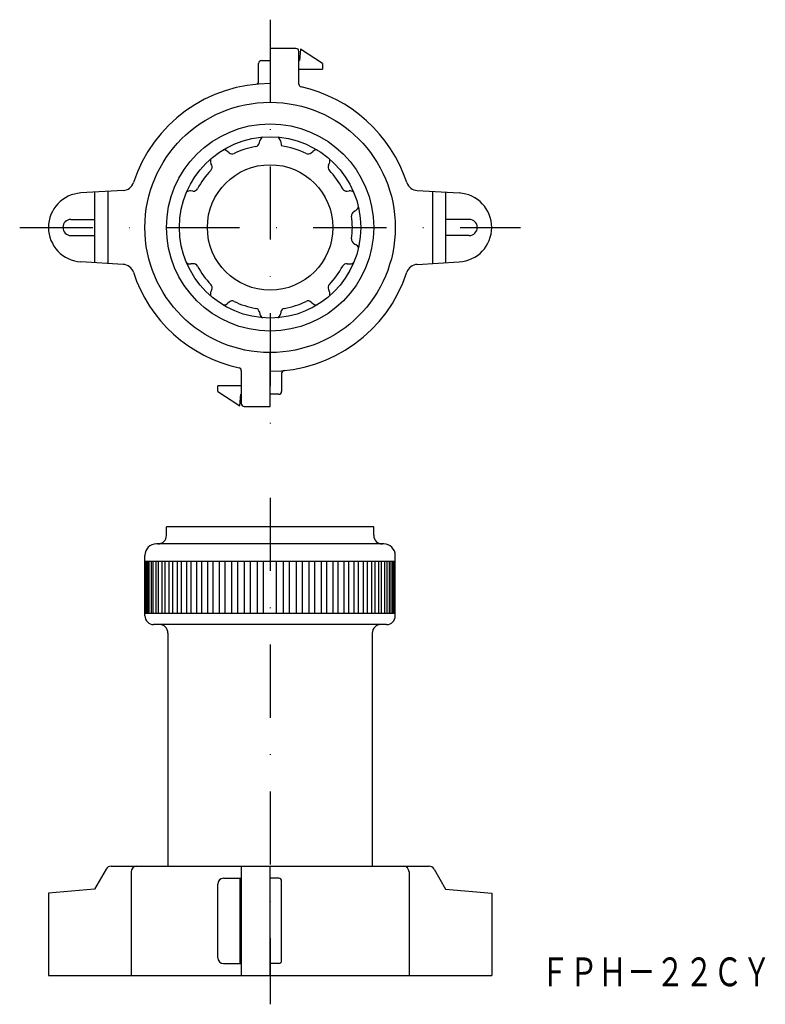
# Model space of a CAD drawing. Extents: x -64 to 66, y -67 to 104.
import ezdxf
from ezdxf.enums import TextEntityAlignment as Align

# ---------------------------------------------------------------- set-up
doc = ezdxf.new("R2010")
doc.units = 0
doc.linetypes.add('DASHDOT', pattern=[25.4, 12.7, -6.35, 0, -6.35])
doc.layers.add('1', color=7, linetype='CONTINUOUS')
doc.styles.add('MDRAFSTD', font='TXT', dxfattribs={"bigfont": 'BIGFONT'})

msp = doc.modelspace()

# ---------------------------------------------------------------- linework, layer by layer
at = {"layer": '1', "color": 7, "linetype": 'DASHDOT'}
for p, q in [((-20.51, 104.24), (-20.51, 32.04)), ((-64.01, 68.14), (22.99, 68.14)), ((-20.51, 21.14), (-20.51, -66.86))]:
    msp.add_line(p, q, dxfattribs=at)
at = {"layer": '1', "color": 7, "linetype": 'CONTINUOUS'}
for p, q in [((-16.01, 99.24), (-20.51, 99.24)), ((-20.51, 99.24), (-20.51, 89.89)), ((-15.51, 93.04), (-15.51, 98.74)), ((-15.23, 99.14), (-15.41, 97.14)), ((-11.41, 96.64), (-15.23, 99.14)), ((-22.51, 93.52), (-22.51, 96.64)), ((-22.01, 97.14), (-20.51, 97.14)), ((-15.51, 97.14), (-15.41, 97.14)), ((-11.41, 96.64), (-11.41, 95.64)), ((-15.51, 95.64), (-11.41, 95.64)), ((-22.37, 82.83), (-22.29, 83.19)), ((-18.73, 83.19), (-18.54, 82.29)), ((-27.64, 81.12), (-27.91, 81.36)), ((-13.37, 81.12), (-13.11, 81.36)), ((-30.65, 78.94), (-30.8, 79.27)), ((-10.37, 78.94), (-10.22, 79.27)), ((-46.05, 74.56), (-53.36, 74.13)), ((-51.01, 74.27), (-51.01, 62.01)), ((-48.7, 74.4), (-48.7, 61.88)), ((-33.91, 74.45), (-34.27, 74.49)), ((-7.11, 74.45), (-6.75, 74.49)), ((5.03, 74.56), (12.34, 74.13)), ((7.68, 74.4), (7.68, 61.88)), ((9.99, 74.27), (9.99, 62.01)), ((-5.96, 70.92), (-5.65, 71.1)), ((-55.11, 69.54), (-51.01, 69.54)), ((14.09, 69.54), (9.99, 69.54)), ((-55.11, 66.74), (-51.01, 66.74)), ((14.09, 66.74), (9.99, 66.74)), ((-5.96, 65.37), (-5.65, 65.19)), ((-46.05, 61.72), (-53.36, 62.15)), ((-33.91, 61.83), (-34.27, 61.8)), ((-7.11, 61.83), (-6.75, 61.8)), ((5.03, 61.72), (12.34, 62.15)), ((-30.65, 57.35), (-30.8, 57.01)), ((-10.37, 57.35), (-10.22, 57.01)), ((-27.64, 55.16), (-27.91, 54.92)), ((-13.37, 55.16), (-13.11, 54.92)), ((-22.37, 53.45), (-22.29, 53.09)), ((-18.65, 53.45), (-18.73, 53.09)), ((-20.51, 37.04), (-20.51, 46.39)), ((-25.51, 43.24), (-25.51, 37.54)), ((-18.51, 42.76), (-18.51, 39.64)), ((-29.61, 39.64), (-29.61, 40.64)), ((-25.51, 40.64), (-29.61, 40.64)), ((-29.61, 39.64), (-25.78, 37.14)), ((-25.78, 37.14), (-25.61, 39.14)), ((-25.51, 39.14), (-25.61, 39.14)), ((-19.01, 39.14), (-20.51, 39.14)), ((-25.01, 37.04), (-20.51, 37.04)), ((-2.51, 16.14), (-38.51, 16.14)), ((-38.51, 14.64), (-38.51, 16.14)), ((-2.51, 14.64), (-2.51, 16.14)), ((-0.76, 13.14), (-40.26, 13.14)), ((-42.26, 0.64), (-42.26, 11.14)), ((1.24, 0.64), (1.24, 11.14)), ((-42.26, 10.14), (1.24, 10.14)), ((-42.23, 1.14), (-42.23, 10.14)), ((-42.14, 10.14), (-42.14, 1.14)), ((-41.99, 1.14), (-41.99, 10.14)), ((-41.78, 10.14), (-41.78, 1.14)), ((-41.52, 1.14), (-41.52, 10.14)), ((-41.19, 10.14), (-41.19, 1.14)), ((-40.81, 1.14), (-40.81, 10.14)), ((-40.38, 10.14), (-40.38, 1.14)), ((-39.89, 1.14), (-39.89, 10.14)), ((-39.34, 10.14), (-39.34, 1.14)), ((-38.75, 1.14), (-38.75, 10.14)), ((-38.1, 10.14), (-38.1, 1.14)), ((-37.41, 1.14), (-37.41, 10.14)), ((-36.67, 10.14), (-36.67, 1.14)), ((-35.89, 1.14), (-35.89, 10.14)), ((-35.06, 10.14), (-35.06, 1.14)), ((-34.2, 1.14), (-34.2, 10.14)), ((-33.29, 10.14), (-33.29, 1.14)), ((-32.35, 1.14), (-32.35, 10.14)), ((-31.38, 10.14), (-31.38, 1.14)), ((-30.38, 1.14), (-30.38, 10.14)), ((-29.36, 10.14), (-29.36, 1.14)), ((-28.3, 1.14), (-28.3, 10.14)), ((-27.23, 10.14), (-27.23, 1.14)), ((-26.14, 1.14), (-26.14, 10.14)), ((-25.03, 10.14), (-25.03, 1.14)), ((-23.91, 1.14), (-23.91, 10.14)), ((-22.78, 10.14), (-22.78, 1.14)), ((-21.65, 1.14), (-21.65, 10.14)), ((-19.37, 1.14), (-19.37, 10.14)), ((-18.24, 10.14), (-18.24, 1.14)), ((-17.11, 1.14), (-17.11, 10.14)), ((-15.99, 10.14), (-15.99, 1.14)), ((-14.88, 1.14), (-14.88, 10.14)), ((-13.79, 10.14), (-13.79, 1.14)), ((-12.71, 1.14), (-12.71, 10.14)), ((-11.66, 10.14), (-11.66, 1.14)), ((-10.63, 1.14), (-10.63, 10.14)), ((-9.63, 10.14), (-9.63, 1.14)), ((-8.66, 1.14), (-8.66, 10.14)), ((-7.72, 10.14), (-7.72, 1.14)), ((-6.82, 1.14), (-6.82, 10.14)), ((-5.96, 10.14), (-5.96, 1.14)), ((-5.13, 1.14), (-5.13, 10.14)), ((-4.35, 10.14), (-4.35, 1.14)), ((-3.61, 1.14), (-3.61, 10.14)), ((-2.91, 10.14), (-2.91, 1.14)), ((-2.27, 1.14), (-2.27, 10.14)), ((-1.67, 10.14), (-1.67, 1.14)), ((-1.13, 1.14), (-1.13, 10.14)), ((-0.64, 10.14), (-0.64, 1.14)), ((-0.2, 1.14), (-0.2, 10.14)), ((0.18, 10.14), (0.18, 1.14)), ((0.5, 1.14), (0.5, 10.14)), ((0.77, 10.14), (0.77, 1.14)), ((0.97, 1.14), (0.97, 10.14)), ((1.12, 10.14), (1.12, 1.14)), ((1.21, 1.14), (1.21, 10.14)), ((-42.26, 1.14), (1.24, 1.14)), ((-0.26, -0.86), (-40.76, -0.86)), ((-38.26, -2.36), (-38.26, -42.86)), ((-2.76, -2.36), (-2.76, -42.86)), ((-48.99, -43.36), (-51.01, -46.86)), ((-48.12, -42.86), (7.1, -42.86)), ((-44.65, -43.86), (-44.65, -61.86)), ((-25.51, -42.86), (-25.51, -61.86)), ((-20.51, -61.86), (-20.51, -42.86)), ((3.63, -43.86), (3.63, -61.86)), ((7.97, -43.36), (9.99, -46.86)), ((-29.61, -58.76), (-29.61, -45.96)), ((-28.61, -44.96), (-25.51, -44.96)), ((-25.78, -44.96), (-25.78, -59.76)), ((-19.01, -44.96), (-20.51, -44.96)), ((-18.51, -59.26), (-18.51, -45.46)), ((-51.01, -46.86), (-59.01, -47.56)), ((-59.01, -47.56), (-59.01, -61.86)), ((9.99, -46.86), (17.99, -47.56)), ((17.99, -47.56), (17.99, -61.86)), ((-28.61, -59.76), (-25.51, -59.76)), ((-19.01, -59.76), (-20.51, -59.76)), ((-59.01, -61.86), (17.99, -61.86))]:
    msp.add_line(p, q, dxfattribs=at)
for radius in [21.75, 18, 15.75, 10.9]:
    msp.add_circle((-20.51, 68.14), radius, dxfattribs=at)
for centre, radius, start, end in [((-16.01, 98.74), 0.5, 0, 90), ((-22.01, 96.64), 0.5, 90, 180), ((-20.51, 68.14), 25, 90, 161.841), ((-23.01, 93.52), 0.5, 275.6263, 0), ((-15.01, 93.04), 0.5, 180, 257.5442), ((-20.51, 68.14), 25, 18.159, 77.5442), ((-20.51, 68.14), 14.29, 100.0777, 115.9223), ((-23.15, 83), 0.8, 280.0777, 348.2198), ((-21.31, 82.99), 1, 121.9486, 168.2198), ((-19.7, 82.99), 1, 11.7802, 58.0514), ((-20.51, 68.14), 14.29, 64.0777, 82.0761), ((-28.58, 80.62), 1, 47.7802, 94.0514), ((-27.1, 81.71), 0.8, 227.7802, 295.9223), ((-13.91, 81.71), 0.8, 244.0777, 312.2198), ((-12.43, 80.62), 1, 85.9486, 132.2198), ((-29.88, 79.68), 1, 157.9486, 204.2198), ((-31.38, 78.61), 0.8, 316.0777, 24.2198), ((-9.64, 78.61), 0.8, 155.7802, 223.9223), ((-11.13, 79.68), 1, 335.7802, 22.0514), ((-20.51, 68.14), 14.29, 136.0777, 151.9223), ((-20.51, 68.14), 14.29, 28.0777, 43.9223), ((-46.16, 76.56), 2, 273.3525, 341.841), ((5.15, 76.56), 2, 198.159, 266.6475), ((-53.01, 68.14), 6, 93.3525, 266.6475), ((-34.38, 73.49), 1, 83.7802, 130.0514), ((-33.82, 75.24), 0.8, 263.7802, 331.9223), ((-7.2, 75.24), 0.8, 208.0777, 276.2198), ((-6.64, 73.49), 1, 49.9486, 96.2198), ((11.99, 68.14), 6, 273.3525, 86.6475), ((-5.56, 70.22), 0.8, 119.7802, 187.9223), ((-6.14, 71.96), 1, 299.7802, 346.0514), ((-55.11, 68.14), 1.4, 90, 270), ((-20.51, 68.14), 14.29, 352.0777, 7.9223), ((14.09, 68.14), 1.4, 270, 90), ((-5.56, 66.06), 0.8, 172.0777, 240.2198), ((-6.14, 64.32), 1, 13.9486, 60.2198), ((-46.16, 59.73), 2, 18.159, 86.6475), ((-34.38, 62.79), 1, 229.9486, 276.2198), ((-33.82, 61.04), 0.8, 28.0777, 96.2198), ((-7.2, 61.04), 0.8, 83.7802, 151.9223), ((-6.64, 62.79), 1, 263.7802, 310.0514), ((5.15, 59.73), 2, 93.3525, 161.841), ((-20.51, 68.14), 25, 198.159, 257.5442), ((-20.51, 68.14), 14.29, 208.0777, 223.9223), ((-20.51, 68.14), 25, 270, 341.841), ((-20.51, 68.14), 14.29, 316.0777, 331.9223), ((-31.38, 57.67), 0.8, 335.7802, 43.9223), ((-9.64, 57.67), 0.8, 136.0777, 204.2198), ((-29.88, 56.6), 1, 155.7802, 202.0514), ((-11.13, 56.6), 1, 337.9486, 24.2198), ((-28.58, 55.66), 1, 265.9486, 312.2198), ((-27.1, 54.57), 0.8, 64.0777, 132.2198), ((-20.51, 68.14), 14.29, 244.0777, 259.9223), ((-20.51, 68.14), 14.29, 280.0777, 295.9223), ((-13.91, 54.57), 0.8, 47.7802, 115.9223), ((-12.43, 55.66), 1, 227.7802, 274.0514), ((-23.15, 53.29), 0.8, 11.7802, 79.9223), ((-21.31, 53.3), 1, 191.7802, 238.0514), ((-19.7, 53.3), 1, 301.9486, 348.2198), ((-17.87, 53.29), 0.8, 100.0777, 168.2198), ((-26.01, 43.24), 0.5, 0, 77.5442), ((-18.01, 42.76), 0.5, 95.6263, 180), ((-19.01, 39.64), 0.5, 270, 0), ((-25.01, 37.54), 0.5, 180, 270), ((-40.01, 14.64), 1.5, 270, 0), ((-1.01, 14.64), 1.5, 180, 270), ((-40.26, 11.14), 2, 90, 180), ((-0.76, 11.14), 2, 0, 90), ((-40.76, 0.64), 1.5, 180, 270), ((-0.26, 0.64), 1.5, 270, 0), ((-39.76, -2.36), 1.5, 0, 90), ((-1.26, -2.36), 1.5, 90, 180), ((-48.12, -43.86), 1, 90, 150), ((-43.65, -43.86), 1, 90, 180), ((2.63, -43.86), 1, 0, 90), ((7.1, -43.86), 1, 30, 90), ((-28.61, -45.96), 1, 90, 180), ((-19.01, -45.46), 0.5, 0, 90), ((-28.61, -58.76), 1, 180, 270), ((-19.01, -59.26), 0.5, 270, 0)]:
    msp.add_arc(centre, radius, start, end, dxfattribs=at)

# ---------------------------------------------------------------- texts
at = {"layer": '1', "color": 7, "linetype": 'CONTINUOUS', "style": 'MDRAFSTD', "oblique": 15, "width": 0.871618}
msp.add_text('ＦＰＨ－２２ＣＹ', height=5, dxfattribs=at).set_placement((26.46, -63.72), (66.52, -63.72), align=Align.FIT)

doc.saveas('drawing.dxf')
